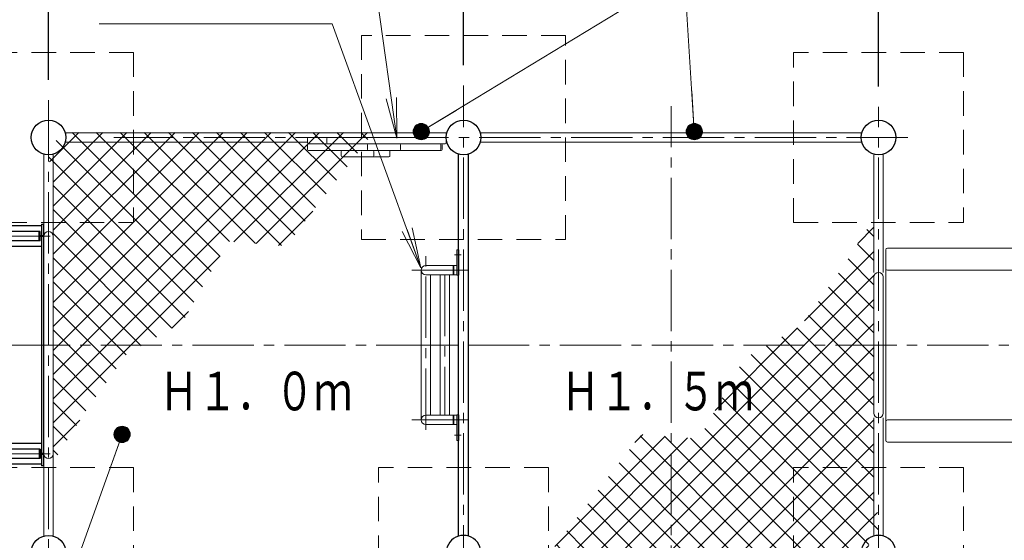
# Model space of a CAD drawing. Units: millimetres. Extents: x 25 to 405, y 15 to 281.
# Drawn here: x 182 to 231, y 228 to 253 of the extents above; entities that cross this region are included whole.
import ezdxf
from ezdxf.enums import TextEntityAlignment as Align

# ---------------------------------------------------------------- set-up
doc = ezdxf.new("R2010")
doc.units = ezdxf.units.MM
for name, pattern in [('一点鎖線', [4.5, 3, -0.5, 0.5, -0.5]), ('実線', [0]), ('点線', [1.9, 1.2, -0.7])]:
    doc.linetypes.add(name, pattern=pattern)
doc.layers.add('GR16', color=7, linetype='実線', lineweight=30)
doc.styles.add('ＭＳ ゴシック', font='txt')
doc.dimstyles.new('FX_DIMINFO', dxfattribs={"dimtxt": 2.5, "dimasz": 2, "dimexe": 1, "dimexo": 1, "dimgap": 0.300000011920929, "dimtad": 1, "dimdec": 0, "dimdsep": 46, "dimtxsty": 'ＭＳ ゴシック', "dimblk1": 'FXTIP_BLACKDOT_S', "dimblk2": 'FXTIP_BLACKDOT_E', "dimsah": 1, "dimcen": 2.5, "dimdle": 6, "dimadec": 0, "dimazin": 2, "dimtfac": 1, "dimtmove": 0, "dimatfit": 3, "dimldrblk": 'FXTIP_BLACKDOT_S', "dimfxl": 1, "dimtolj": 1, "dimarcsym": 0})
pattern_1 = [(-45, (0, 0), (0.5892556509887896, 0.5892556509887896), [])]
pattern_2 = [(45, (0, 0), (-0.5892556509887896, 0.5892556509887896), [])]

# ---------------------------------------------------------------- blocks, each defined once
blk = doc.blocks.new('BLKF060')
at = {"color": 0, "linetype": 'ByBlock', "lineweight": -2}
for p, q in [((187.8713221990216, 231.2356043679383), (179.5379888656882, 231.2356043679383)), ((179.5379888656882, 222.9022710346049), (179.5379888656882, 231.2356043679383)), ((187.8713221990216, 231.2356043679383), (187.8713221990216, 222.9022710346049)), ((179.5379888656882, 222.9022710346049), (187.8713221990216, 222.9022710346049))]:
    blk.add_line(p, q, dxfattribs=at)
blk = doc.blocks.new('BLKF061')
at = {"color": 0, "linetype": 'ByBlock', "lineweight": -2}
for p, q in [((187.8713221990222, 251.5689377012716), (179.5379888656888, 251.5689377012716)), ((179.5379888656888, 243.2356043679383), (179.5379888656888, 251.5689377012716)), ((187.8713221990222, 251.5689377012716), (187.8713221990222, 243.2356043679383)), ((179.5379888656888, 243.2356043679383), (187.8713221990222, 243.2356043679383))]:
    blk.add_line(p, q, dxfattribs=at)
blk = doc.blocks.new('BLKF062')
at = {"color": 0, "linetype": 'ByBlock', "lineweight": -2}
for p, q in [((209.0379888656883, 252.4022710346049), (199.0379888656883, 252.4022710346049)), ((199.0379888656883, 252.4022710346049), (199.0379888656883, 242.4022710346049)), ((209.0379888656883, 242.4022710346049), (209.0379888656883, 252.4022710346049)), ((199.0379888656883, 242.4022710346049), (209.0379888656883, 242.4022710346049))]:
    blk.add_line(p, q, dxfattribs=at)
blk = doc.blocks.new('BLKF063')
at = {"color": 0, "linetype": 'ByBlock', "lineweight": -2}
for p, q in [((224.1446555323542, 240.7956043679379), (224.1446555323542, 246.5556043679373)), ((224.5979888656886, 240.7956043679379), (224.5979888656886, 246.5556043679373)), ((224.1446555323542, 237.235604367937), (224.1446555323542, 240.5689377012713)), ((224.5979888659535, 237.235604367937), (224.5979888660919, 240.5689377012618)), ((224.1446555323542, 233.9022710346051), (224.1446555323542, 237.235604367937)), ((224.5979888658153, 233.9022710345958), (224.5979888659535, 237.235604367937)), ((224.1446555323542, 227.9156043679381), (224.1446555323542, 233.6756043679385)), ((224.5979888656886, 227.9156043679381), (224.5979888656886, 233.6756043679385))]:
    blk.add_line(p, q, dxfattribs=at)
for centre, start, end in [((224.3713221992853, 240.5689377012713), 359.9999999999998, 179.9999999999998), ((224.3713221992853, 233.9022710346051), 180, 0)]:
    blk.add_arc(centre, 0.2266666666666576, start, end, dxfattribs=at)
blk = doc.blocks.new('BLKF071')
at = {"color": 0, "linetype": 'ByBlock', "lineweight": -2}
for p, q in [((183.3546555323554, 232.4064377012716), (160.4713221990222, 232.4064377012712)), ((183.3546555323554, 231.3981043679383), (160.4713221990222, 231.3981043679379))]:
    blk.add_line(p, q, dxfattribs=at)
blk.add_arc((160.4713221990222, 231.9022710346045), 0.5041666666666742, 90.00000000000689, 270, dxfattribs=at)
at = {"layer": 'GR16', "color": 8, "linetype": '一点鎖線', "lineweight": 15}
blk.add_line((183.7905059306652, 231.9022710346049), (159.2484955535653, 231.9022710346045), dxfattribs=at)
blk = doc.blocks.new('BLKF072')
at = {"color": 8, "linetype": 'ByBlock', "lineweight": 15}
for p, q in [((160.471322199022, 241.7314377012712), (160.471322199022, 243.4149611971061)), ((183.790505930665, 242.5689377012716), (159.2484955535651, 242.5689377012712)), ((160.4713221990222, 231.0562475387697), (160.4713221990222, 232.7397710346045))]:
    blk.add_line(p, q, dxfattribs=at)
at = {"color": 0, "linetype": '実線', "lineweight": -2}
for p, q in [((183.3546555323552, 243.0731043679383), (160.471322199022, 243.0731043679379)), ((183.3546555323552, 242.0647710346049), (160.471322199022, 242.0647710346045))]:
    blk.add_line(p, q, dxfattribs=at)
blk.add_arc((160.471322199022, 242.5689377012712), 0.5041666666666742, 90.00000000000689, 270, dxfattribs=at)
blk = doc.blocks.new('BLKF073')
at = {"color": 0, "linetype": 'ByBlock', "lineweight": -2}
for p, q in [((183.3546555323552, 243.1522710346049), (183.3546555323552, 242.5881043679383)), ((183.3546555323552, 243.1522710346049), (183.4546555323552, 243.1522710346049)), ((183.4546555323552, 243.1522710346049), (183.4546555323554, 231.3189377012716)), ((183.3546555323552, 242.5497710346049), (183.3546555323554, 231.9214377012716)), ((183.3546555323554, 231.8831043679382), (183.3546555323554, 231.3189377012716)), ((183.4546555323554, 231.3189377012716), (183.3546555323554, 231.3189377012716))]:
    blk.add_line(p, q, dxfattribs=at)
blk = doc.blocks.new('BLKF074')
at = {"color": 0, "linetype": 'ByBlock', "lineweight": -2}
for p, q in [((183.2879888656886, 232.1289377012716), (176.2879888656887, 232.1289377012714)), ((183.2496555323553, 232.1289377012716), (183.2496555323554, 231.6756043679383)), ((183.2879888656886, 232.1289377012716), (183.2879888656887, 231.6756043679383)), ((183.2879888656887, 231.6756043679383), (176.2879888656888, 231.6756043679381))]:
    blk.add_line(p, q, dxfattribs=at)
at = {"color": 7, "linetype": 'ByBlock', "lineweight": -2}
for p, q in [((183.4546555323554, 231.9214377012716), (183.2879888656887, 231.9214377012716)), ((183.4546555323554, 231.8831043679382), (183.2879888656887, 231.8831043679382))]:
    blk.add_line(p, q, dxfattribs=at)
at = {"color": 0, "linetype": 'ByBlock', "lineweight": -2}
blk.add_arc((176.2879888656888, 231.9022710346048), 0.2266666666666652, 90.00000000001533, 270, dxfattribs=at)
blk = doc.blocks.new('BLKF075')
at = {"color": 0, "linetype": 'ByBlock', "lineweight": -2}
for p, q in [((183.2879888656884, 242.7956043679382), (176.2879888656886, 242.7956043679381)), ((183.2496555323552, 242.3422710346049), (183.2496555323551, 242.7956043679382)), ((183.2879888656885, 242.3422710346049), (183.2879888656884, 242.7956043679382)), ((183.2879888656885, 242.3422710346049), (176.2879888656886, 242.3422710346048))]:
    blk.add_line(p, q, dxfattribs=at)
at = {"color": 7, "linetype": 'ByBlock', "lineweight": -2}
for p, q in [((183.4546555323552, 242.5881043679383), (183.2879888656885, 242.5881043679383)), ((183.4546555323552, 242.5497710346049), (183.2879888656885, 242.5497710346049))]:
    blk.add_line(p, q, dxfattribs=at)
at = {"color": 0, "linetype": 'ByBlock', "lineweight": -2}
blk.add_arc((176.2879888656886, 242.5689377012715), 0.2266666666666652, 90, 270, dxfattribs=at)
blk = doc.blocks.new('BLKF076')
at = {"color": 0, "linetype": 'ByBlock', "lineweight": -2}
for p, q in [((161.748928122736, 232.4064377012712), (161.7489281227359, 242.0647710346045)), ((162.2022614560694, 232.4064377012712), (162.2022614560693, 242.0647710346045))]:
    blk.add_line(p, q, dxfattribs=at)
blk = doc.blocks.new('BLKF077')
at = {"color": 0, "linetype": 'ByBlock', "lineweight": -2}
for p, q in [((160.2446555323555, 232.4064377012712), (160.2446555323554, 242.0647710346045)), ((160.6979888656888, 232.4064377012712), (160.6979888656887, 242.0647710346045))]:
    blk.add_line(p, q, dxfattribs=at)
blk = doc.blocks.new('BLKF070')
at = {"color": 0, "linetype": 'ByBlock', "lineweight": -2}
for p, q in [((165.7116592414509, 232.4064377012713), (165.7116592414508, 242.0647710346046)), ((166.1649925747843, 232.4064377012713), (166.1649925747842, 242.0647710346046)), ((170.6661925442095, 232.4064377012714), (170.6661925442094, 242.0647710346047)), ((171.1195258775429, 232.4064377012714), (171.1195258775428, 242.0647710346047)), ((175.0378954239867, 232.4064377012714), (175.0378954239866, 242.0647710346048)), ((175.49122875732, 232.4064377012715), (175.4912287573199, 242.0647710346048)), ((178.3582928586039, 232.4064377012715), (178.3582928586038, 242.0647710346048)), ((178.8116261919373, 232.4064377012715), (178.8116261919372, 242.0647710346049))]:
    blk.add_line(p, q, dxfattribs=at)
at = {"color": 4, "linetype": '一点鎖線', "lineweight": -2}
blk.add_blockref('BLKF072', (0, 0), dxfattribs=at)
at = {"color": 3, "linetype": 'ByBlock', "lineweight": -2}
blk.add_blockref('BLKF073', (0, 0), dxfattribs=at)
at = {"color": 4, "linetype": 'ByBlock', "lineweight": -2}
for name in ['BLKF075', 'BLKF071', 'BLKF074']:
    blk.add_blockref(name, (0, 0), dxfattribs=at)
at = {"color": 0, "linetype": 'ByBlock', "lineweight": -2}
for name in ['BLKF077', 'BLKF076']:
    blk.add_blockref(name, (0, 0), dxfattribs=at)
blk = doc.blocks.new('BLKF079')
at = {"color": 0, "linetype": 'ByBlock', "lineweight": -2}
for p, q in [((208.2046555323554, 231.2356043679387), (199.871322199022, 231.2356043679387)), ((199.871322199022, 222.9022710346053), (199.871322199022, 231.2356043679387)), ((208.2046555323554, 231.2356043679387), (208.2046555323554, 222.9022710346053)), ((199.871322199022, 222.9022710346053), (208.2046555323554, 222.9022710346053))]:
    blk.add_line(p, q, dxfattribs=at)
blk = doc.blocks.new('BLKF080')
at = {"color": 0, "linetype": 'ByBlock', "lineweight": -2}
for p, q in [((228.5379888656887, 231.2356043679391), (220.2046555323554, 231.2356043679391)), ((220.2046555323554, 222.9022710346058), (220.2046555323554, 231.2356043679391)), ((228.5379888656887, 231.2356043679391), (228.5379888656887, 222.9022710346058)), ((220.2046555323554, 222.9022710346058), (228.5379888656887, 222.9022710346058))]:
    blk.add_line(p, q, dxfattribs=at)
blk = doc.blocks.new('BLKF081')
at = {"color": 0, "linetype": 'ByBlock', "lineweight": -2}
for p, q in [((228.5379888656887, 251.5689377012724), (220.2046555323554, 251.5689377012724)), ((220.2046555323554, 243.2356043679391), (220.2046555323554, 251.5689377012724)), ((228.5379888656887, 251.5689377012724), (228.5379888656887, 243.2356043679391)), ((220.2046555323554, 243.2356043679391), (228.5379888656887, 243.2356043679391))]:
    blk.add_line(p, q, dxfattribs=at)
blk = doc.blocks.new('FXTIP_BLACKDOT_S')
at = {"color": 0, "linetype": 'Continuous', "lineweight": -2}
blk.add_line((0, 0), (-1, 1e-16), dxfattribs=at)
at = {"color": 0, "linetype": 'Continuous', "lineweight": -2, "const_width": 0.2000000029802322}
blk.add_lwpolyline([(-0.1000000014901161, 0, 1), (0.1000000014901161, 0, 1)], format="xyb", close=True, dxfattribs=at)
at = {"color": 0, "linetype": 'Continuous', "lineweight": -2}
blk.add_circle((0, 0), 0.2000000029802322, dxfattribs=at)
blk = doc.blocks.new('FXTIP_BLACKDOT_E')
at = {"color": 0, "linetype": 'Continuous', "lineweight": -2}
blk.add_line((0, 0), (-1, 0), dxfattribs=at)
at = {"color": 0, "linetype": 'Continuous', "lineweight": -2, "const_width": 0.2000000029802322}
blk.add_lwpolyline([(-0.1000000014901161, 0, 1), (0.1000000014901161, 0, 1)], format="xyb", close=True, dxfattribs=at)
at = {"color": 0, "linetype": 'Continuous', "lineweight": -2}
blk.add_circle((0, 0), 0.2000000029802322, dxfattribs=at)
blk = doc.blocks.new('*D79')
at = {"color": 0, "linetype": 'ByBlock', "lineweight": -2}
for p, q in [((204.0379888656887, 250.9391942035286), (204.0379888656887, 263.3367456896546)), ((204.0379888656888, 262.3367456896546), (224.3713221990221, 262.3367456896546))]:
    blk.add_line(p, q, dxfattribs=at)
at = {"color": 0, "linetype": 'ByBlock', "lineweight": -2, "xscale": 2, "yscale": 2}
for name, p, rotation in [('FXTIP_BLACKDOT_S', (204.0379888656888, 262.3367456896546), 180), ('FXTIP_BLACKDOT_E', (224.3713221990221, 262.3367456896546), 360)]:
    blk.add_blockref(name, p, dxfattribs=dict(at, rotation=rotation))
at = {"color": 7, "linetype": 'ByBlock', "lineweight": 20, "style": 'ＭＳ ゴシック', "width": 0.7308027498711073}
blk.add_text('１２２０', height=1.893939393939394, rotation=9.9999999e-09, dxfattribs=at).set_placement((214.2046549479167, 262.6367350260417), align=Align.BOTTOM_CENTER)
blk = doc.blocks.new('*D80')
at = {"color": 0, "linetype": 'ByBlock', "lineweight": -2}
for p, q in [((224.371322199022, 249.8984004367636), (224.371322199022, 263.3367456896545)), ((276.3879888656869, 242.4439377012719), (276.3879888656869, 263.3367456896545)), ((224.3713221990221, 262.3367456896545), (276.387988865687, 262.3367456896545))]:
    blk.add_line(p, q, dxfattribs=at)
at = {"color": 0, "linetype": 'ByBlock', "lineweight": -2, "xscale": 2, "yscale": 2}
for name, p, rotation in [('FXTIP_BLACKDOT_S', (224.3713221990221, 262.3367456896545), 180), ('FXTIP_BLACKDOT_E', (276.387988865687, 262.3367456896545), 360)]:
    blk.add_blockref(name, p, dxfattribs=dict(at, rotation=rotation))
at = {"color": 7, "linetype": 'ByBlock', "lineweight": 20, "style": 'ＭＳ ゴシック', "width": 0.7308027498711073}
blk.add_text('（３１２０）', height=1.893939393939394, rotation=9.9999999e-09, dxfattribs=at).set_placement((250.3796549479167, 262.6367350260417), align=Align.BOTTOM_CENTER)
blk = doc.blocks.new('*D81')
at = {"color": 0, "linetype": 'ByBlock', "lineweight": -2}
for p, q in [((183.7046555323554, 250.2222710346047), (183.7046555323554, 263.3367456896546)), ((183.7046555323554, 262.3367456896545), (204.0379888656887, 262.3367456896545))]:
    blk.add_line(p, q, dxfattribs=at)
at = {"color": 0, "linetype": 'ByBlock', "lineweight": -2, "xscale": 2, "yscale": 2}
for name, p, rotation in [('FXTIP_BLACKDOT_S', (183.7046555323554, 262.3367456896545), 180), ('FXTIP_BLACKDOT_E', (204.0379888656887, 262.3367456896545), 360)]:
    blk.add_blockref(name, p, dxfattribs=dict(at, rotation=rotation))
at = {"color": 7, "linetype": 'ByBlock', "lineweight": 20, "style": 'ＭＳ ゴシック', "width": 0.7308027498711073}
blk.add_text('１２２０', height=1.893939393939394, rotation=9.9999999e-09, dxfattribs=at).set_placement((193.8713216145833, 262.6367350260417), align=Align.BOTTOM_CENTER)
blk = doc.blocks.new('*D82')
at = {"color": 0, "linetype": 'ByBlock', "lineweight": -2}
for p, q in [((160.471322199022, 244.4149611971061), (160.4713221990219, 263.3367456896545)), ((160.471322199022, 262.3367456896545), (183.7046555323554, 262.3367456896545))]:
    blk.add_line(p, q, dxfattribs=at)
at = {"color": 0, "linetype": 'ByBlock', "lineweight": -2, "xscale": 2, "yscale": 2}
for name, p, rotation in [('FXTIP_BLACKDOT_S', (160.471322199022, 262.3367456896545), 180), ('FXTIP_BLACKDOT_E', (183.7046555323554, 262.3367456896545), 360)]:
    blk.add_blockref(name, p, dxfattribs=dict(at, rotation=rotation))
at = {"color": 7, "linetype": 'ByBlock', "lineweight": 20, "style": 'ＭＳ ゴシック', "width": 0.7308027498711073}
blk.add_text('（１３９５）', height=1.893939393939394, rotation=9.9999999e-09, dxfattribs=at).set_placement((172.08798828125, 262.6367350260417), align=Align.BOTTOM_CENTER)
blk = doc.blocks.new('FXDIM091')
at = {"color": 0, "linetype": 'ByBlock', "lineweight": -2}
for p, q in [((187.3103470771799, 232.8589815208479), (182.3061104879241, 218.8601331339489)), ((182.3061104879241, 218.8601331339489), (158.7061104879241, 218.8601331339489))]:
    blk.add_line(p, q, dxfattribs=at)
at = {"color": 0, "linetype": 'ByBlock', "lineweight": -2, "xscale": 2, "yscale": 2, "rotation": 70.32930639917606}
blk.add_blockref('FXTIP_BLACKDOT_S', (187.3103470771799, 232.8589815208479), dxfattribs=at)
at = {"color": 7, "linetype": 'ByBlock', "lineweight": 20, "style": 'ＭＳ ゴシック', "width": 0.7308027498711073}
blk.add_text('床板；縞鋼板\u3000ｔ＝３．２', height=1.893939393939394, rotation=360, dxfattribs=at).set_placement((170.5061360677083, 219.0601236979167), align=Align.BOTTOM_CENTER)
blk = doc.blocks.new('*D114')
at = {"color": 0, "linetype": 'ByBlock', "lineweight": -2}
for p, q in [((160.471322199022, 244.4149611971061), (160.471322199022, 269.4692887931031)), ((276.3879888656869, 242.4439377012719), (276.3879888656869, 269.4692887931031)), ((160.4713221990219, 268.4692887931031), (276.3879888656868, 268.4692887931031))]:
    blk.add_line(p, q, dxfattribs=at)
at = {"color": 0, "linetype": 'ByBlock', "lineweight": -2, "xscale": 2, "yscale": 2}
for name, p, rotation in [('FXTIP_BLACKDOT_S', (160.4713221990219, 268.4692887931031), 180), ('FXTIP_BLACKDOT_E', (276.3879888656868, 268.4692887931031), 360)]:
    blk.add_blockref(name, p, dxfattribs=dict(at, rotation=rotation))
at = {"color": 7, "linetype": 'ByBlock', "lineweight": 20, "style": 'ＭＳ ゴシック', "width": 0.7308027498711073}
blk.add_text('（６９５５）', height=1.893939393939394, rotation=9.9999999e-09, dxfattribs=at).set_placement((218.4296549479167, 268.7693033854167), align=Align.BOTTOM_CENTER)
blk = doc.blocks.new('*D115')
at = {"color": 0, "linetype": 'ByBlock', "lineweight": -2}
for p, q in [((180.5675482804977, 247.4022710346048), (138.7863264939128, 247.4022710346048)), ((139.7863264939128, 214.1130998174736), (139.7863264939128, 247.4022710346048)), ((186.2879888656884, 214.1130998174736), (138.7863264939128, 214.1130998174736))]:
    blk.add_line(p, q, dxfattribs=at)
at = {"color": 0, "linetype": 'ByBlock', "lineweight": -2, "xscale": 2, "yscale": 2}
for name, p, rotation in [('FXTIP_BLACKDOT_E', (139.7863264939128, 247.4022710346048), 90), ('FXTIP_BLACKDOT_S', (139.7863264939128, 214.1130998174736), 270)]:
    blk.add_blockref(name, p, dxfattribs=dict(at, rotation=rotation))
at = {"color": 7, "linetype": 'ByBlock', "lineweight": 20, "style": 'ＭＳ ゴシック', "width": 0.7308027498711073}
blk.add_text('（１９９５）', height=1.893939393939394, rotation=90, dxfattribs=at).set_placement((139.486328125, 230.7576822916667), align=Align.BOTTOM_CENTER)
blk = doc.blocks.new('FXDIM133')
at = {"color": 0, "linetype": 'ByBlock', "lineweight": -2}
for p, q in [((201.9631146637813, 247.6899673040658), (214.8428881428989, 255.5061573157898)), ((215.3445841647117, 247.6899673040647), (214.8428881428989, 255.5061573157898)), ((214.8428881428989, 255.5061573157898), (229.4428881428989, 255.5061573157898))]:
    blk.add_line(p, q, dxfattribs=at)
at = {"color": 0, "linetype": 'ByBlock', "lineweight": -2, "xscale": 2, "yscale": 2}
for p, rotation in [((215.3445841647117, 247.6899673040647), 273.6725931563923), ((201.9631146637813, 247.6899673040658), 211.251793394433)]:
    blk.add_blockref('FXTIP_BLACKDOT_S', p, dxfattribs=dict(at, rotation=rotation))
at = {"color": 7, "linetype": 'ByBlock', "lineweight": 20, "style": 'ＭＳ ゴシック', "width": 0.7308027498711073}
blk.add_text('パイプフェンス', height=1.893939393939394, dxfattribs=at).set_placement((222.1428873697917, 255.80615234375), align=Align.BOTTOM_CENTER)
blk = doc.blocks.new('FXTIP_ARROW_S')
at = {"color": 0, "linetype": 'Continuous', "lineweight": -2}
for q in [(-1, 1e-16), (-0.9914448613738104, 0.1305261922200517), (-0.9914448613738104, -0.1305261922200515)]:
    blk.add_line((0, 0), q, dxfattribs=at)
blk = doc.blocks.new('FXDIM145')
at = {"color": 0, "linetype": 'ByBlock', "lineweight": -2}
for p, q in [((197.6077097706747, 252.9732971345008), (186.1787127857927, 252.9732971344714)), ((201.9526611460888, 241.0228322049918), (197.6077097706747, 252.9732971345008))]:
    blk.add_line(p, q, dxfattribs=at)
at = {"color": 0, "linetype": 'ByBlock', "lineweight": -2, "xscale": 2, "yscale": 2, "rotation": 289.9802598867714}
blk.add_blockref('FXTIP_ARROW_S', (201.9526611460888, 241.0228322049918), dxfattribs=at)
at = {"color": 7, "linetype": 'ByBlock', "lineweight": -2, "style": 'ＭＳ ゴシック', "width": 0.7308027498711073}
blk.add_text('パイプラダー', height=1.893939393939394, dxfattribs=at).set_placement((192.4468912760417, 253.1733235677083), align=Align.BOTTOM_CENTER)
blk = doc.blocks.new('BLKF147')
at = {"color": 0, "linetype": 'ByBlock', "lineweight": -2}
for p, q in [((203.5229888657504, 240.6756043679381), (203.5229888657504, 241.1289377012715)), ((203.5229888657504, 241.1106043679381), (203.561322199084, 241.1106043679381)), ((203.561322199084, 240.6939377012715), (203.561322199084, 241.1106043679381)), ((203.5229888657504, 240.6939377012715), (203.561322199084, 240.6939377012715))]:
    blk.add_line(p, q, dxfattribs=at)
blk = doc.blocks.new('BLKF148')
at = {"color": 0, "linetype": 'ByBlock', "lineweight": -2}
for p, q in [((203.5229888657504, 233.7956043679381), (203.5229888657504, 233.3422710346047)), ((203.5229888657504, 233.7772710346048), (203.561322199084, 233.7772710346048)), ((203.561322199084, 233.7772710346048), (203.561322199084, 233.3606043679381)), ((203.5229888657504, 233.3606043679381), (203.561322199084, 233.3606043679381))]:
    blk.add_line(p, q, dxfattribs=at)
blk = doc.blocks.new('BLKF149')
at = {"color": 0, "linetype": 'ByBlock', "lineweight": -2}
for p, q in [((203.7113221990839, 233.8189377012714), (203.8113221990839, 233.8189377012714)), ((203.7113221990839, 232.5689377012714), (203.7113221990839, 233.8189377012714)), ((203.8113221990839, 232.5689377012714), (203.8113221990839, 233.8189377012714)), ((203.711322199084, 232.5689377012714), (203.811322199084, 232.5689377012714))]:
    blk.add_line(p, q, dxfattribs=at)
blk = doc.blocks.new('BLKF150')
at = {"color": 0, "linetype": 'ByBlock', "lineweight": -2}
for p, q in [((203.5229888657504, 240.6756043679381), (203.5229888657504, 241.1289377012715)), ((203.5229888657504, 241.1106043679381), (203.561322199084, 241.1106043679381)), ((203.561322199084, 240.6939377012715), (203.561322199084, 241.1106043679381)), ((203.5229888657504, 240.6939377012715), (203.561322199084, 240.6939377012715))]:
    blk.add_line(p, q, dxfattribs=at)
blk = doc.blocks.new('BLKF151')
at = {"color": 0, "linetype": 'ByBlock', "lineweight": -2}
for p, q in [((203.7113221990839, 241.9022710346048), (203.7113221990839, 240.6522710346048)), ((203.711322199084, 241.9022710346048), (203.811322199084, 241.9022710346048)), ((203.8113221990839, 241.9022710346048), (203.8113221990839, 240.6522710346048)), ((203.7113221990839, 240.6522710346048), (203.8113221990839, 240.6522710346048))]:
    blk.add_line(p, q, dxfattribs=at)
blk = doc.blocks.new('BLKF152')
at = {"color": 0, "linetype": 'ByBlock', "lineweight": -2}
for p, q in [((202.8896555324193, 233.7956043679408), (202.8896555324193, 240.6756043679355)), ((203.3429888657519, 233.7956043679408), (203.3429888657519, 240.6756043679355))]:
    blk.add_line(p, q, dxfattribs=at)
at = {"color": 8, "linetype": '一点鎖線', "lineweight": -2}
blk.add_line((203.1163221990836, 240.6756043679354), (203.1163221990836, 233.7956043679408), dxfattribs=at)
blk = doc.blocks.new('BLKF146')
at = {"color": 0, "linetype": '一点鎖線', "lineweight": -2}
for p, q in [((202.1946555324167, 233.0868619258988), (202.1946555324167, 241.7184329409772)), ((203.599434420527, 241.6522710346048), (203.9166271048962, 241.6522710346048)), ((201.5013221990834, 240.9022710346048), (204.2279888657507, 240.9022710346048)), ((203.7637575497899, 237.2356043679381), (201.4222245938608, 237.2356043679381)), ((201.5013221990834, 233.5689377012714), (204.2279888657507, 233.5689377012714)), ((203.599434420527, 232.8189377012714), (203.9166271048962, 232.8189377012714))]:
    blk.add_line(p, q, dxfattribs=at)
at = {"color": 3, "linetype": 'ByBlock', "lineweight": -2}
for p, q in [((201.96798886575, 233.5689377012714), (201.9679888657501, 240.9022710346048)), ((203.5229888657504, 241.1289377012713), (202.1946555324167, 241.1289377012713)), ((203.5229888657504, 240.675604367938), (202.1946555324167, 240.675604367938)), ((202.4213221990835, 233.7956043679381), (202.4213221990834, 240.675604367938)), ((203.5229888657504, 233.7956043679382), (202.1946555324167, 233.7956043679381)), ((203.5229888657504, 233.3422710346049), (202.1946555324167, 233.3422710346048))]:
    blk.add_line(p, q, dxfattribs=at)
at = {"color": 0, "linetype": 'ByBlock', "lineweight": -2}
for p, q in [((203.5446555324174, 241.1289377012713), (203.711322199084, 241.1289377012713)), ((203.5446555324174, 241.1289377012713), (203.711322199084, 241.1289377012713)), ((203.5446555324174, 240.675604367938), (203.711322199084, 240.675604367938)), ((203.5446555324174, 240.675604367938), (203.711322199084, 240.675604367938)), ((203.5446555324174, 233.7956043679382), (203.711322199084, 233.7956043679382)), ((203.5446555324174, 233.3422710346049), (203.711322199084, 233.3422710346049))]:
    blk.add_line(p, q, dxfattribs=at)
at = {"color": 3, "linetype": 'ByBlock', "lineweight": -2}
for centre in [(202.1946555324168, 240.9022710346048), (202.1946555324168, 233.5689377012714)]:
    blk.add_arc(centre, 0.2266666666666841, 89.99999999999982, 269.9999999999998, dxfattribs=at)
at = {"color": 6, "linetype": 'ByBlock', "lineweight": -2}
for name in ['BLKF151', 'BLKF149']:
    blk.add_blockref(name, (0, 0), dxfattribs=at)
at = {"color": 0, "linetype": 'ByBlock', "lineweight": -2}
for name in ['BLKF147', 'BLKF150', 'BLKF148']:
    blk.add_blockref(name, (0, 0), dxfattribs=at)
at = {"color": 3, "linetype": 'ByBlock', "lineweight": -2}
blk.add_blockref('BLKF152', (0, 0), dxfattribs=at)
blk = doc.blocks.new('BLKF161')
at = {"color": 0, "linetype": 'ByBlock', "lineweight": -2}
for p, q in [((224.7213221990202, 232.5689377012719), (224.7213221990202, 241.9022710346053)), ((275.8463221990203, 241.9856043679386), (224.8046555323536, 241.9856043679386)), ((275.8463221990203, 240.9022710346053), (224.8046555323536, 240.9022710346053)), ((275.8463221990203, 233.5689377012719), (224.8046555323536, 233.5689377012719)), ((275.8463221990203, 232.4856043679386), (224.8046555323536, 232.4856043679386))]:
    blk.add_line(p, q, dxfattribs=at)
for centre, start, end in [((224.8046555323536, 241.9022710346053), 90, 180), ((224.8046555323536, 240.9856043679386), 180, 270), ((224.8046555323536, 233.4856043679386), 90, 180), ((224.8046555323536, 232.5689377012719), 180, 270)]:
    blk.add_arc(centre, 0.0833333333333333, start, end, dxfattribs=at)
blk = doc.blocks.new('FXDIM207')
at = {"color": 0, "linetype": 'ByBlock', "lineweight": -2}
for p, q in [((199.4379976019409, 256.8670827407712), (188.4379975065735, 256.8670827407709)), ((200.7753445997413, 247.3624620843694), (199.4379976019409, 256.8670827407712))]:
    blk.add_line(p, q, dxfattribs=at)
at = {"color": 0, "linetype": 'ByBlock', "lineweight": -2, "xscale": 2, "yscale": 2, "rotation": 278.009219732033}
blk.add_blockref('FXTIP_ARROW_S', (200.7753445997413, 247.3624620843694), dxfattribs=at)
at = {"color": 7, "linetype": 'ByBlock', "lineweight": 20, "style": 'ＭＳ ゴシック', "width": 0.7308027498711073}
blk.add_text('岩場パネル', height=1.893939393939394, dxfattribs=at).set_placement((193.9379231770833, 257.0671061197917), align=Align.BOTTOM_CENTER)
blk = doc.blocks.new('BLKF208')
at = {"color": 0, "linetype": 'ByBlock', "lineweight": -2}
for p, q in [((196.3923620632044, 247.1356043679381), (196.3923620632044, 247.3522710346048)), ((196.3923620632044, 246.8189377012715), (196.3923620632044, 247.0356043679381)), ((203.1413221990228, 247.4022710346048), (196.4423620632044, 247.4022710346048)), ((196.4423620632044, 247.0856043679381), (203.1413221990228, 247.0856043679381)), ((197.3461903034894, 247.1356043679381), (197.3461903034894, 247.3522710346048)), ((199.3389942773389, 246.8189377012715), (199.3389942773389, 247.0356043679381)), ((200.9502225743194, 247.0356043679381), (200.9502225743194, 246.8189377012715)), ((202.9261304380734, 247.0356043679381), (202.9261304380734, 246.8189377012715)), ((202.9924106425066, 247.0356043679381), (202.9924106425066, 246.8189377012715)), ((203.1913221990228, 247.3522710346048), (203.1913221990228, 247.1356043679381)), ((196.4423620632044, 246.7689377012715), (202.9424106425066, 246.7689377012715)), ((198.0407138348165, 246.5022710346048), (198.0407138348165, 246.7189377012715)), ((199.6384710079716, 246.7189377012715), (199.6384710079716, 246.5022710346048)), ((200.4343323447155, 246.7189377012715), (200.4343323447155, 246.5022710346048)), ((198.0907138348165, 246.4522710346048), (200.3843323447155, 246.4522710346048))]:
    blk.add_line(p, q, dxfattribs=at)
for centre, start, end in [((196.4423620632044, 247.3522710346048), 90, 180), ((196.4423620632044, 247.1356043679381), 180, 270), ((196.4423620632044, 247.0356043679381), 90, 180), ((197.3961903034893, 247.3522710346048), 90, 180), ((197.3961903034893, 247.1356043679381), 180, 270), ((199.388994277339, 247.0356043679381), 90, 180), ((200.9002225743194, 247.0356043679381), 0, 90), ((202.8761304380734, 247.0356043679381), 0, 90), ((202.9424106425066, 247.0356043679381), 0, 90), ((203.1413221990228, 247.3522710346048), 0, 90), ((203.1413221990228, 247.1356043679381), 270, 0), ((196.4423620632044, 246.8189377012715), 180, 270), ((198.0907138348165, 246.7189377012715), 90, 180), ((199.388994277339, 246.8189377012715), 180, 270), ((199.5884710079716, 246.7189377012715), 0, 90), ((200.3843323447155, 246.7189377012715), 0, 90), ((200.9002225743194, 246.8189377012715), 270, 0), ((202.8761304380734, 246.8189377012715), 270, 0), ((202.9424106425066, 246.8189377012715), 270, 0), ((198.0907138348165, 246.5022710346048), 180, 270), ((199.5884710079716, 246.5022710346048), 270, 0), ((200.3843323447155, 246.5022710346048), 270, 0)]:
    blk.add_arc(centre, 0.05, start, end, dxfattribs=at)

msp = doc.modelspace()

# ---------------------------------------------------------------- hatches: boundary and pattern name
at = {"layer": 'GR16'}
h = msp.add_hatch(dxfattribs=at)
h.set_pattern_fill('_USER', color=8, scale=0.8333333333333334, angle=-45, style=0, pattern_type=0)
h.set_pattern_definition(pattern_1)
edge = h.paths.add_edge_path(flags=0)
edge.add_line((199.6213221989165, 247.6522710346053), (184.1971555322499, 247.652271034605))
edge.add_arc((183.4546555322498, 247.652271034605), 0.7424999999999999, -70.32403224907961, 2.2737367544323206e-12, ccw=False)
edge.add_line((183.7046555321851, 246.9531242331159), (183.7046555322088, 245.8056043679381))
edge.add_line((183.7046555322088, 245.8056043679381), (183.9313221989163, 245.8056043679381))
edge.add_line((183.9313221989163, 245.8056043679381), (183.9313221990291, 241.1522710346043))
edge.add_line((183.9313221990291, 241.1522710346043), (183.9313221991812, 237.485604367938))
edge.add_line((183.9313221991812, 237.485604367938), (183.9313221989163, 233.5922710346043))
edge.add_line((183.9313221989163, 233.5922710346043), (183.9313221989163, 231.485604367938))
edge.add_line((183.9313221989163, 231.485604367938), (185.4399077326422, 233.8718975549313))
edge.add_line((185.4399077326422, 233.8718975549313), (187.5081414835159, 236.7733340454427))
edge.add_line((187.5081414835159, 236.7733340454427), (190.2736654703983, 238.3688286532595))
edge.add_line((190.2736654703983, 238.3688286532595), (192.507357921342, 242.3043820192076))
edge.add_line((192.507357921342, 242.3043820192076), (195.343792779683, 242.0916494048321))
edge.add_line((195.343792779683, 242.0916494048321), (199.6213221989165, 247.6522710346053))
h = msp.add_hatch(dxfattribs=at)
h.set_pattern_fill('_USER', color=8, scale=0.8333333333333334, angle=45, style=0, pattern_type=0)
h.set_pattern_definition(pattern_2)
edge = h.paths.add_edge_path(flags=0)
edge.add_line((195.343792779683, 242.0916494048321), (199.6213221989165, 247.6522710346053))
edge.add_line((199.6213221989165, 247.6522710346053), (184.1971555322499, 247.6522710346051))
edge.add_arc((183.4546555322498, 247.652271034605), 0.7424999999999999, -66.16899211048678, 4.718003765447065e-12, ccw=False)
edge.add_line((183.7546555322498, 246.9730757386849), (183.7546555322498, 245.8056043679381))
edge.add_line((183.7546555322498, 245.8056043679381), (183.9313221989163, 245.8056043679381))
edge.add_line((183.9313221989163, 245.8056043679381), (183.9313221990291, 241.1522710346043))
edge.add_line((183.9313221990291, 241.1522710346043), (183.9313221991812, 237.485604367938))
edge.add_line((183.9313221991812, 237.485604367938), (183.9313221989163, 233.5922710346043))
edge.add_line((183.9313221989163, 233.5922710346043), (183.9313221989163, 231.485604367938))
edge.add_line((183.9313221989163, 231.485604367938), (185.4399077326422, 233.8718975549313))
edge.add_line((185.4399077326422, 233.8718975549313), (187.5081414835159, 236.7733340454427))
edge.add_line((187.5081414835159, 236.7733340454427), (190.2736654703983, 238.3688286532595))
edge.add_line((190.2736654703983, 238.3688286532595), (192.507357921342, 242.3043820192076))
edge.add_line((192.507357921342, 242.3043820192076), (195.343792779683, 242.0916494048321))
h = msp.add_hatch(dxfattribs=at)
h.set_pattern_fill('_USER', color=8, scale=0.8333333333333334, angle=-45, style=0, pattern_type=0)
h.set_pattern_definition(pattern_1)
edge = h.paths.add_edge_path(flags=0)
edge.add_line((208.4546555325263, 227.2956043679384), (223.8788221991931, 227.2956043679388))
edge.add_arc((224.621322199193, 227.2956043679388), 0.7424999999999999, 109.67596775092039, 180.0000000000023, ccw=False)
edge.add_line((224.3713221992579, 227.9947511694278), (224.371322199234, 229.1422710346056))
edge.add_line((224.371322199234, 229.1422710346056), (224.1446555325265, 229.1422710346056))
edge.add_line((224.1446555325265, 229.1422710346056), (224.1446555324137, 233.7956043679395))
edge.add_line((224.1446555324137, 233.7956043679395), (224.1446555322616, 237.4622710346058))
edge.add_line((224.1446555322616, 237.4622710346058), (224.1446555325265, 241.3556043679395))
edge.add_line((224.1446555325265, 241.3556043679395), (224.1446555325265, 243.4622710346058))
edge.add_line((224.1446555325265, 243.4622710346058), (222.6360699988007, 241.0759778476124))
edge.add_line((222.6360699988007, 241.0759778476124), (220.5678362479271, 238.1745413571011))
edge.add_line((220.5678362479271, 238.1745413571011), (217.8023122610445, 236.5790467492843))
edge.add_line((217.8023122610445, 236.5790467492843), (215.5686198101011, 232.6434933833361))
edge.add_line((215.5686198101011, 232.6434933833361), (212.73218495176, 232.8562259977116))
edge.add_line((212.73218495176, 232.8562259977116), (208.4546555325263, 227.2956043679384))
h = msp.add_hatch(dxfattribs=at)
h.set_pattern_fill('_USER', color=8, scale=0.8333333333333334, angle=45, style=0, pattern_type=0)
h.set_pattern_definition(pattern_2)
edge = h.paths.add_edge_path(flags=0)
edge.add_line((212.73218495176, 232.8562259977116), (208.4546555325263, 227.2956043679384))
edge.add_line((208.4546555325263, 227.2956043679384), (223.8788221991931, 227.2956043679387))
edge.add_arc((224.621322199193, 227.2956043679388), 0.7424999999999999, 113.8310078895131, 180.0000000000047, ccw=False)
edge.add_line((224.321322199193, 227.9747996638589), (224.321322199193, 229.1422710346056))
edge.add_line((224.321322199193, 229.1422710346056), (224.1446555325265, 229.1422710346056))
edge.add_line((224.1446555325265, 229.1422710346056), (224.1446555324137, 233.7956043679395))
edge.add_line((224.1446555324137, 233.7956043679395), (224.1446555322616, 237.4622710346058))
edge.add_line((224.1446555322616, 237.4622710346058), (224.1446555325265, 241.3556043679395))
edge.add_line((224.1446555325265, 241.3556043679395), (224.1446555325265, 243.4622710346058))
edge.add_line((224.1446555325265, 243.4622710346058), (222.6360699988007, 241.0759778476124))
edge.add_line((222.6360699988007, 241.0759778476124), (220.5678362479271, 238.1745413571011))
edge.add_line((220.5678362479271, 238.1745413571011), (217.8023122610445, 236.5790467492843))
edge.add_line((217.8023122610445, 236.5790467492843), (215.5686198101011, 232.6434933833361))
edge.add_line((215.5686198101011, 232.6434933833361), (212.73218495176, 232.8562259977116))

# ---------------------------------------------------------------- linework, layer by layer
at = {"layer": 'GR16', "color": 8, "linetype": '一点鎖線', "lineweight": 15}
for p, q in [((204.0379888656887, 225.4127801698471), (204.0379888656887, 249.9391942035286)), ((183.7046555323554, 249.2222710346047), (183.7046555323548, 225.4671411099957)), ((214.2046555323554, 210.9232685420757), (214.2046555323553, 248.9316263538414)), ((224.371322199022, 225.4127801698471), (224.371322199022, 248.8984004367636)), ((225.8074850260547, 247.4022710346052), (186.900881613831, 247.4022710346048)), ((279.2601381239172, 237.2356043679382), (158.4396529226832, 237.2356043679382))]:
    msp.add_line(p, q, dxfattribs=at)
at = {"layer": 'GR16', "color": 6, "lineweight": 20}
for p, q in [((203.2222274626634, 247.6289377012731), (184.5204169353806, 247.6289377012731)), ((204.8537502687145, 247.6289377012721), (223.5246555323561, 247.6289377012716)), ((196.3923620632044, 247.1756043679386), (184.5204169353812, 247.1756043679386)), ((204.8537502687146, 247.1756043679388), (223.5246555323561, 247.1756043679383)), ((183.4779888656878, 227.8846991042979), (183.4779888656876, 246.5865096315804)), ((183.9313221990223, 227.8846991042983), (183.931322199022, 246.58650963158))]:
    msp.add_line(p, q, dxfattribs=at)
at = {"layer": 'GR16', "color": 3}
for p, q in [((203.7879888656887, 227.8778532991215), (203.7879888656887, 246.5933554367556)), ((204.2879888656887, 227.8778532991215), (204.2879888656887, 246.5933554367556))]:
    msp.add_line(p, q, dxfattribs=at)
for centre in [(183.7046555323553, 247.4022710346048), (204.0379888656887, 247.4022710346052), (224.371322199022, 247.4022710346052), (183.7046555323553, 227.0689377012715)]:
    msp.add_circle(centre, 0.8466666666666666, dxfattribs=at)
at = {"layer": 'GR16', "color": 6, "lineweight": 20}
for centre, start, end in [((183.7046555323559, 242.5689377012716), 0, 180), ((183.704655532356, 231.9022710346049), 180, 0)]:
    msp.add_arc(centre, 0.2266666666660361, start, end, dxfattribs=at)
at = {"layer": 'GR16', "color": 3}
for centre in [(204.0379888656887, 227.0689377012719), (224.371322199022, 227.0689377012719)]:
    msp.add_arc(centre, 0.8466666666666666, 344.4715675221725, 195.5284324778274, dxfattribs=at)

# ---------------------------------------------------------------- block references
at = {"layer": 'GR16', "color": 8, "lineweight": 15}
for name in ['FXDIM207', 'FXDIM133', 'FXDIM091']:
    msp.add_blockref(name, (0, 0), dxfattribs=at)
at = {"layer": 'GR16', "color": 8, "lineweight": 20}
for name in ['FXDIM145', 'BLKF146']:
    msp.add_blockref(name, (0, 0), dxfattribs=at)
at = {"layer": 'GR16', "linetype": '点線', "lineweight": 20}
for name in ['BLKF062', 'BLKF061', 'BLKF081', 'BLKF060', 'BLKF079', 'BLKF080']:
    msp.add_blockref(name, (0, 0), dxfattribs=at)
at = {"layer": 'GR16', "lineweight": 20}
msp.add_blockref('BLKF208', (0, 0), dxfattribs=at)
at = {"layer": 'GR16', "color": 6, "lineweight": 20}
msp.add_blockref('BLKF063', (0, 0), dxfattribs=at)
at = {"layer": 'GR16', "color": 6}
msp.add_blockref('BLKF070', (0, 0), dxfattribs=at)
at = {"layer": 'GR16', "color": 3, "lineweight": 15}
msp.add_blockref('BLKF161', (0, 0), dxfattribs=at)

# ---------------------------------------------------------------- texts
at = {"layer": 'GR16', "lineweight": 20, "style": 'ＭＳ ゴシック', "width": 0.7308027498711073}
for s, p in [('Ｈ１．０ｍ', (193.8713216145833, 233.444384765625)), ('Ｈ１．５ｍ', (213.5401529947917, 233.4444010416667))]:
    msp.add_text(s, height=1.893939393939394, dxfattribs=at).set_placement(p, align=Align.BOTTOM_CENTER)

# ---------------------------------------------------------------- dimensions: what is measured, and where the dimension line sits
at = {"layer": 'GR16', "color": 8, "lineweight": 15}
for base, p1, p2, picture, middle in [((276.3879888656868, 268.4692887931031), (160.471322199022, 243.4149611971061), (276.3879888656869, 241.4439377012719), '*D114', (218.4296549479167, 268.7693033854167)), ((183.7046555323554, 262.3367456896545), (160.471322199022, 243.4149611971061), (183.7046555323554, 249.2222710346047), '*D82', (172.08798828125, 262.6367350260417)), ((276.387988865687, 262.3367456896545), (224.371322199022, 248.8984004367636), (276.3879888656869, 241.4439377012719), '*D80', (250.3796549479167, 262.6367350260417)), ((204.0379888656887, 262.3367456896545), (183.7046555323554, 249.2222710346047), (204.0379888656887, 249.9391942035286), '*D81', (193.8713216145833, 262.6367350260417)), ((224.3713221990221, 262.3367456896546), (204.0379888656887, 249.9391942035286), (224.371322199022, 248.8984004367636), '*D79', (214.2046549479167, 262.6367350260417))]:
    dim = msp.add_linear_dim(base=base, p1=p1, p2=p2, dimstyle='FX_DIMINFO', override={"dimblk1": 'FXTIP_BLACKDOT_S', "dimblk2": 'FXTIP_BLACKDOT_E', "dimsah": 1, "dimclrt": 7}, dxfattribs=at)
    dim.commit()
    dim.dimension.update_dxf_attribs({"geometry": picture, "text_midpoint": middle})
dim = msp.add_linear_dim(base=(139.7863264939128, 247.4022710346048), p1=(187.2879888656884, 214.1130998174736), p2=(181.5675482804977, 247.4022710346048), angle=90, dimstyle='FX_DIMINFO', override={"dimblk1": 'FXTIP_BLACKDOT_S', "dimblk2": 'FXTIP_BLACKDOT_E', "dimsah": 1, "dimclrt": 7}, dxfattribs=at)
dim.commit()
dim.dimension.update_dxf_attribs({"geometry": '*D115', "text_midpoint": (139.486328125, 230.7576822916667)})

doc.saveas('drawing.dxf')
